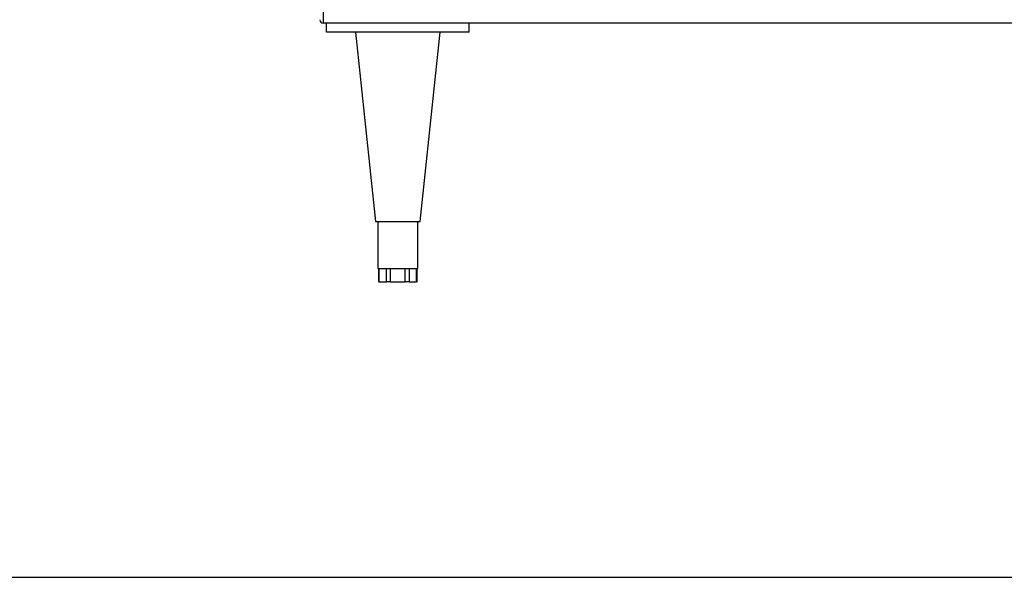
# Paper-space layout 'Sheet2' of a CAD drawing. Units: inches. Extents: x 0.3 to 10.6, y 0.4 to 8.2.
# Drawn here: x 3.8 to 4.7, y 5.4 to 5.9 of the extents above; entities that cross this region are included whole.
import ezdxf

# ---------------------------------------------------------------- set-up
doc = ezdxf.new("R2010")
doc.units = ezdxf.units.IN
doc.header["$MEASUREMENT"] = 0
doc.layers.add('SLD-0', color=179, linetype='Continuous')

psp = doc.layouts.new('Sheet2')

# ---------------------------------------------------------------- linework, layer by layer
at = {"color": 7, "linetype": 'Continuous', "lineweight": 25}
for p, q in [((4.06628, 7.63811), (4.06628, 5.91662)), ((7.88816, 5.91662), (4.06628, 5.91662)), ((4.06902, 5.90881), (4.06902, 5.91662)), ((4.19402, 5.90881), (4.19402, 5.91662)), ((4.19402, 5.90881), (4.06902, 5.90881)), ((4.09441, 5.90881), (4.11199, 5.7428)), ((4.15105, 5.7428), (4.16863, 5.90881)), ((4.11199, 5.7428), (4.15105, 5.7428)), ((4.11394, 5.7428), (4.11394, 5.70178)), ((4.1491, 5.70178), (4.1491, 5.7428)), ((4.11394, 5.70178), (4.12273, 5.70178)), ((4.11454, 5.70178), (4.11454, 5.69006)), ((4.11507, 5.70178), (4.11507, 5.69006)), ((4.1216, 5.69006), (4.1216, 5.70178)), ((4.12273, 5.70178), (4.14031, 5.70178)), ((4.12498, 5.70178), (4.12498, 5.69006)), ((4.13805, 5.69006), (4.13805, 5.70178)), ((4.14031, 5.70178), (4.1491, 5.70178)), ((4.14144, 5.70178), (4.14144, 5.69006)), ((4.14797, 5.69006), (4.14797, 5.70178)), ((4.14849, 5.69006), (4.14849, 5.70178)), ((4.11507, 5.69006), (4.11454, 5.69006)), ((4.11507, 5.69006), (4.1216, 5.69006)), ((4.12498, 5.69006), (4.1216, 5.69006)), ((4.12498, 5.69006), (4.13805, 5.69006)), ((4.14144, 5.69006), (4.13805, 5.69006)), ((4.14144, 5.69006), (4.14797, 5.69006)), ((4.14849, 5.69006), (4.14797, 5.69006))]:
    psp.add_line(p, q, dxfattribs=at)
psp.add_arc((4.06628, 5.91975), 0.00313, 180, 270, dxfattribs=at)
at = {"layer": 'SLD-0'}
psp.add_line((0.41637, 5.4312), (10.44906, 5.4312), dxfattribs=at)

doc.saveas('drawing.dxf')
